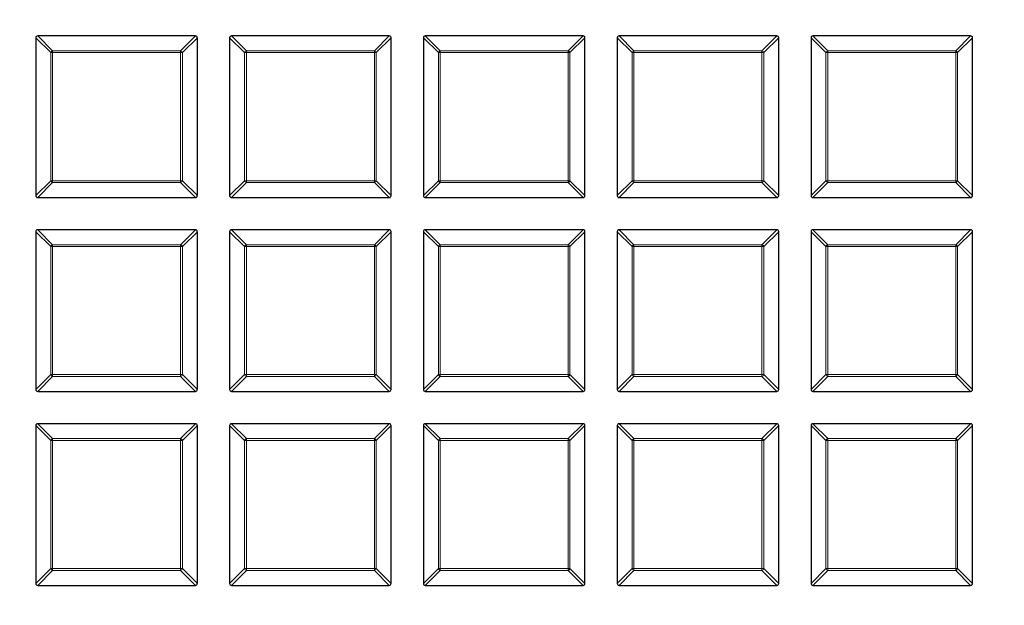
# Model space of a CAD drawing. Units: millimetres. Extents: x 0 to 435, y 0 to 297.
# Drawn here: x 88 to 125, y 140 to 162 of the extents above; entities that cross this region are included whole.
import ezdxf

# ---------------------------------------------------------------- set-up
doc = ezdxf.new("R2010")
doc.units = ezdxf.units.MM

msp = doc.modelspace()

# ---------------------------------------------------------------- linework, layer by layer
at = {"color": 7, "linetype": 'Continuous', "lineweight": 25}
for p, q in [((88.8508, 161.3879), (88.8508, 155.5265)), ((94.7815, 161.4572), (88.9201, 161.4572)), ((94.8508, 155.5265), (94.8508, 161.3879)), ((96.0508, 161.3879), (96.0508, 155.5265)), ((101.9815, 161.4572), (96.1201, 161.4572)), ((102.0508, 155.5265), (102.0508, 161.3879)), ((103.2508, 161.3879), (103.2508, 155.5265)), ((109.1815, 161.4572), (103.3201, 161.4572)), ((109.2508, 155.5265), (109.2508, 161.3879)), ((110.4508, 161.3879), (110.4508, 155.5265)), ((116.3815, 161.4572), (110.5201, 161.4572)), ((116.4508, 155.5265), (116.4508, 161.3879)), ((117.6508, 161.3879), (117.6508, 155.5265)), ((123.5815, 161.4572), (117.7201, 161.4572)), ((123.6508, 155.5265), (123.6508, 161.3879)), ((88.9201, 155.4572), (94.7815, 155.4572)), ((96.1201, 155.4572), (101.9815, 155.4572)), ((103.3201, 155.4572), (109.1815, 155.4572)), ((110.5201, 155.4572), (116.3815, 155.4572)), ((117.7201, 155.4572), (123.5815, 155.4572)), ((88.8508, 154.1879), (88.8508, 148.3265)), ((94.7815, 154.2572), (88.9201, 154.2572)), ((94.8508, 148.3265), (94.8508, 154.1879)), ((96.0508, 154.1879), (96.0508, 148.3265)), ((101.9815, 154.2572), (96.1201, 154.2572)), ((102.0508, 148.3265), (102.0508, 154.1879)), ((103.2508, 154.1879), (103.2508, 148.3265)), ((109.1815, 154.2572), (103.3201, 154.2572)), ((109.2508, 148.3265), (109.2508, 154.1879)), ((110.4508, 154.1879), (110.4508, 148.3265)), ((116.3815, 154.2572), (110.5201, 154.2572)), ((116.4508, 148.3265), (116.4508, 154.1879)), ((117.6508, 154.1879), (117.6508, 148.3265)), ((123.5815, 154.2572), (117.7201, 154.2572)), ((123.6508, 148.3265), (123.6508, 154.1879)), ((88.9201, 148.2572), (94.7815, 148.2572)), ((96.1201, 148.2572), (101.9815, 148.2572)), ((103.3201, 148.2572), (109.1815, 148.2572)), ((110.5201, 148.2572), (116.3815, 148.2572)), ((117.7201, 148.2572), (123.5815, 148.2572)), ((88.8508, 146.9879), (88.8508, 141.1265)), ((94.7815, 147.0572), (88.9201, 147.0572)), ((94.8508, 141.1265), (94.8508, 146.9879)), ((96.0508, 146.9879), (96.0508, 141.1265)), ((101.9815, 147.0572), (96.1201, 147.0572)), ((102.0508, 141.1265), (102.0508, 146.9879)), ((103.2508, 146.9879), (103.2508, 141.1265)), ((109.1815, 147.0572), (103.3201, 147.0572)), ((109.2508, 141.1265), (109.2508, 146.9879)), ((110.4508, 146.9879), (110.4508, 141.1265)), ((116.3815, 147.0572), (110.5201, 147.0572)), ((116.4508, 141.1265), (116.4508, 146.9879)), ((117.6508, 146.9879), (117.6508, 141.1265)), ((123.5815, 147.0572), (117.7201, 147.0572)), ((123.6508, 141.1265), (123.6508, 146.9879)), ((88.9201, 141.0572), (94.7815, 141.0572)), ((96.1201, 141.0572), (101.9815, 141.0572)), ((103.3201, 141.0572), (109.1815, 141.0572)), ((110.5201, 141.0572), (116.3815, 141.0572)), ((117.7201, 141.0572), (123.5815, 141.0572))]:
    msp.add_line(p, q, dxfattribs=at)
at = {"color": 8, "linetype": 'Continuous', "lineweight": 18}
for p, q in [((89.405, 160.8337), (88.8508, 161.3879)), ((88.9201, 161.4572), (89.4743, 160.9029)), ((94.2272, 160.9029), (94.7815, 161.4572)), ((94.8508, 161.3879), (94.2965, 160.8337)), ((96.605, 160.8337), (96.0508, 161.3879)), ((96.1201, 161.4572), (96.6743, 160.9029)), ((101.4272, 160.9029), (101.9815, 161.4572)), ((102.0508, 161.3879), (101.4965, 160.8337)), ((103.805, 160.8337), (103.2508, 161.3879)), ((103.3201, 161.4572), (103.8743, 160.9029)), ((108.6272, 160.9029), (109.1815, 161.4572)), ((109.2508, 161.3879), (108.6965, 160.8337)), ((111.005, 160.8337), (110.4508, 161.3879)), ((110.5201, 161.4572), (111.0743, 160.9029)), ((115.8272, 160.9029), (116.3815, 161.4572)), ((116.4508, 161.3879), (115.8965, 160.8337)), ((118.205, 160.8337), (117.6508, 161.3879)), ((117.7201, 161.4572), (118.2743, 160.9029)), ((123.0272, 160.9029), (123.5815, 161.4572)), ((123.6508, 161.3879), (123.0965, 160.8337)), ((89.405, 156.0807), (89.405, 160.8337)), ((89.4743, 160.8337), (89.405, 160.8337)), ((89.4743, 160.9029), (89.4743, 160.8337)), ((89.4743, 160.9029), (94.2272, 160.9029)), ((89.4743, 160.8337), (89.4743, 156.0807)), ((94.2272, 160.8337), (89.4743, 160.8337)), ((94.2272, 160.9029), (94.2272, 160.8337)), ((94.2965, 160.8337), (94.2272, 160.8337)), ((94.2272, 156.0807), (94.2272, 160.8337)), ((94.2965, 160.8337), (94.2965, 156.0807)), ((96.6743, 160.8337), (96.605, 160.8337)), ((96.605, 156.0807), (96.605, 160.8337)), ((96.6743, 160.9029), (101.4272, 160.9029)), ((96.6743, 160.9029), (96.6743, 160.8337)), ((101.4272, 160.8337), (96.6743, 160.8337)), ((96.6743, 160.8337), (96.6743, 156.0807)), ((101.4272, 160.9029), (101.4272, 160.8337)), ((101.4965, 160.8337), (101.4272, 160.8337)), ((101.4272, 156.0807), (101.4272, 160.8337)), ((101.4965, 160.8337), (101.4965, 156.0807)), ((103.8743, 160.8337), (103.805, 160.8337)), ((103.805, 156.0807), (103.805, 160.8337)), ((103.8743, 160.9029), (108.6272, 160.9029)), ((103.8743, 160.9029), (103.8743, 160.8337)), ((108.6272, 160.8337), (103.8743, 160.8337)), ((103.8743, 160.8337), (103.8743, 156.0807)), ((108.6272, 160.9029), (108.6272, 160.8337)), ((108.6965, 160.8337), (108.6272, 160.8337)), ((108.6272, 156.0807), (108.6272, 160.8337)), ((108.6965, 160.8337), (108.6965, 156.0807)), ((111.0743, 160.8337), (111.005, 160.8337)), ((111.005, 156.0807), (111.005, 160.8337)), ((111.0743, 160.9029), (111.0743, 160.8337)), ((111.0743, 160.9029), (115.8272, 160.9029)), ((111.0743, 160.8337), (111.0743, 156.0807)), ((115.8272, 160.8337), (111.0743, 160.8337)), ((115.8272, 160.9029), (115.8272, 160.8337)), ((115.8272, 156.0807), (115.8272, 160.8337)), ((115.8965, 160.8337), (115.8272, 160.8337)), ((115.8965, 160.8337), (115.8965, 156.0807)), ((118.2743, 160.8337), (118.205, 160.8337)), ((118.205, 156.0807), (118.205, 160.8337)), ((118.2743, 160.9029), (118.2743, 160.8337)), ((118.2743, 160.9029), (123.0272, 160.9029)), ((118.2743, 160.8337), (118.2743, 156.0807)), ((123.0272, 160.8337), (118.2743, 160.8337)), ((123.0272, 160.9029), (123.0272, 160.8337)), ((123.0965, 160.8337), (123.0272, 160.8337)), ((123.0272, 156.0807), (123.0272, 160.8337)), ((123.0965, 160.8337), (123.0965, 156.0807)), ((88.8508, 155.5265), (89.405, 156.0807)), ((89.4743, 156.0114), (88.9201, 155.4572)), ((89.4743, 156.0807), (89.405, 156.0807)), ((89.4743, 156.0807), (89.4743, 156.0114)), ((89.4743, 156.0807), (94.2272, 156.0807)), ((94.2272, 156.0114), (89.4743, 156.0114)), ((94.2965, 156.0807), (94.2272, 156.0807)), ((94.2272, 156.0807), (94.2272, 156.0114)), ((94.7815, 155.4572), (94.2272, 156.0114)), ((94.2965, 156.0807), (94.8508, 155.5265)), ((96.0508, 155.5265), (96.605, 156.0807)), ((96.6743, 156.0114), (96.1201, 155.4572)), ((96.6743, 156.0807), (96.605, 156.0807)), ((96.6743, 156.0807), (101.4272, 156.0807)), ((96.6743, 156.0807), (96.6743, 156.0114)), ((101.4272, 156.0114), (96.6743, 156.0114)), ((101.4272, 156.0807), (101.4272, 156.0114)), ((101.4965, 156.0807), (101.4272, 156.0807)), ((101.9815, 155.4572), (101.4272, 156.0114)), ((101.4965, 156.0807), (102.0508, 155.5265)), ((103.2508, 155.5265), (103.805, 156.0807)), ((103.8743, 156.0114), (103.3201, 155.4572)), ((103.8743, 156.0807), (103.805, 156.0807)), ((103.8743, 156.0807), (103.8743, 156.0114)), ((103.8743, 156.0807), (108.6272, 156.0807)), ((108.6272, 156.0114), (103.8743, 156.0114)), ((108.6272, 156.0807), (108.6272, 156.0114)), ((108.6965, 156.0807), (108.6272, 156.0807)), ((109.1815, 155.4572), (108.6272, 156.0114)), ((108.6965, 156.0807), (109.2508, 155.5265)), ((110.4508, 155.5265), (111.005, 156.0807)), ((111.0743, 156.0114), (110.5201, 155.4572)), ((111.0743, 156.0807), (111.005, 156.0807)), ((111.0743, 156.0807), (115.8272, 156.0807)), ((111.0743, 156.0807), (111.0743, 156.0114)), ((115.8272, 156.0114), (111.0743, 156.0114)), ((115.8965, 156.0807), (115.8272, 156.0807)), ((115.8272, 156.0807), (115.8272, 156.0114)), ((116.3815, 155.4572), (115.8272, 156.0114)), ((115.8965, 156.0807), (116.4508, 155.5265)), ((117.6508, 155.5265), (118.205, 156.0807)), ((118.2743, 156.0114), (117.7201, 155.4572)), ((118.2743, 156.0807), (118.205, 156.0807)), ((118.2743, 156.0807), (118.2743, 156.0114)), ((118.2743, 156.0807), (123.0272, 156.0807)), ((123.0272, 156.0114), (118.2743, 156.0114)), ((123.0272, 156.0807), (123.0272, 156.0114)), ((123.0965, 156.0807), (123.0272, 156.0807)), ((123.5815, 155.4572), (123.0272, 156.0114)), ((123.0965, 156.0807), (123.6508, 155.5265)), ((89.405, 153.6337), (88.8508, 154.1879)), ((88.9201, 154.2572), (89.4743, 153.7029)), ((94.2272, 153.7029), (94.7815, 154.2572)), ((94.8508, 154.1879), (94.2965, 153.6337)), ((96.605, 153.6337), (96.0508, 154.1879)), ((96.1201, 154.2572), (96.6743, 153.7029)), ((101.4272, 153.7029), (101.9815, 154.2572)), ((102.0508, 154.1879), (101.4965, 153.6337)), ((103.805, 153.6337), (103.2508, 154.1879)), ((103.3201, 154.2572), (103.8743, 153.7029)), ((108.6272, 153.7029), (109.1815, 154.2572)), ((109.2508, 154.1879), (108.6965, 153.6337)), ((111.005, 153.6337), (110.4508, 154.1879)), ((110.5201, 154.2572), (111.0743, 153.7029)), ((115.8272, 153.7029), (116.3815, 154.2572)), ((116.4508, 154.1879), (115.8965, 153.6337)), ((118.205, 153.6337), (117.6508, 154.1879)), ((117.7201, 154.2572), (118.2743, 153.7029)), ((123.0272, 153.7029), (123.5815, 154.2572)), ((123.6508, 154.1879), (123.0965, 153.6337)), ((89.4743, 153.7029), (94.2272, 153.7029)), ((89.4743, 153.7029), (89.4743, 153.6337)), ((94.2272, 153.7029), (94.2272, 153.6337)), ((96.6743, 153.7029), (96.6743, 153.6337)), ((96.6743, 153.7029), (101.4272, 153.7029)), ((101.4272, 153.7029), (101.4272, 153.6337)), ((103.8743, 153.7029), (108.6272, 153.7029)), ((103.8743, 153.7029), (103.8743, 153.6337)), ((108.6272, 153.7029), (108.6272, 153.6337)), ((111.0743, 153.7029), (111.0743, 153.6337)), ((111.0743, 153.7029), (115.8272, 153.7029)), ((115.8272, 153.7029), (115.8272, 153.6337)), ((118.2743, 153.7029), (123.0272, 153.7029)), ((118.2743, 153.7029), (118.2743, 153.6337)), ((123.0272, 153.7029), (123.0272, 153.6337)), ((89.405, 148.8807), (89.405, 153.6337)), ((89.4743, 153.6337), (89.405, 153.6337)), ((94.2272, 153.6337), (89.4743, 153.6337)), ((89.4743, 153.6337), (89.4743, 148.8807)), ((94.2965, 153.6337), (94.2272, 153.6337)), ((94.2272, 148.8807), (94.2272, 153.6337)), ((94.2965, 153.6337), (94.2965, 148.8807)), ((96.6743, 153.6337), (96.605, 153.6337)), ((96.605, 148.8807), (96.605, 153.6337)), ((96.6743, 153.6337), (96.6743, 148.8807)), ((101.4272, 153.6337), (96.6743, 153.6337)), ((101.4965, 153.6337), (101.4272, 153.6337)), ((101.4272, 148.8807), (101.4272, 153.6337)), ((101.4965, 153.6337), (101.4965, 148.8807)), ((103.8743, 153.6337), (103.805, 153.6337)), ((103.805, 148.8807), (103.805, 153.6337)), ((108.6272, 153.6337), (103.8743, 153.6337)), ((103.8743, 153.6337), (103.8743, 148.8807)), ((108.6272, 148.8807), (108.6272, 153.6337)), ((108.6965, 153.6337), (108.6272, 153.6337)), ((108.6965, 153.6337), (108.6965, 148.8807)), ((111.0743, 153.6337), (111.005, 153.6337)), ((111.005, 148.8807), (111.005, 153.6337)), ((111.0743, 153.6337), (111.0743, 148.8807)), ((115.8272, 153.6337), (111.0743, 153.6337)), ((115.8272, 148.8807), (115.8272, 153.6337)), ((115.8965, 153.6337), (115.8272, 153.6337)), ((115.8965, 153.6337), (115.8965, 148.8807)), ((118.205, 148.8807), (118.205, 153.6337)), ((118.2743, 153.6337), (118.205, 153.6337)), ((123.0272, 153.6337), (118.2743, 153.6337)), ((118.2743, 153.6337), (118.2743, 148.8807)), ((123.0965, 153.6337), (123.0272, 153.6337)), ((123.0272, 148.8807), (123.0272, 153.6337)), ((123.0965, 153.6337), (123.0965, 148.8807)), ((88.8508, 148.3265), (89.405, 148.8807)), ((89.4743, 148.8114), (88.9201, 148.2572)), ((89.4743, 148.8807), (89.405, 148.8807)), ((89.4743, 148.8807), (89.4743, 148.8114)), ((89.4743, 148.8807), (94.2272, 148.8807)), ((94.2272, 148.8114), (89.4743, 148.8114)), ((94.2965, 148.8807), (94.2272, 148.8807)), ((94.2272, 148.8807), (94.2272, 148.8114)), ((94.7815, 148.2572), (94.2272, 148.8114)), ((94.2965, 148.8807), (94.8508, 148.3265)), ((96.0508, 148.3265), (96.605, 148.8807)), ((96.6743, 148.8114), (96.1201, 148.2572)), ((96.6743, 148.8807), (96.605, 148.8807)), ((96.6743, 148.8807), (101.4272, 148.8807)), ((96.6743, 148.8807), (96.6743, 148.8114)), ((101.4272, 148.8114), (96.6743, 148.8114)), ((101.4272, 148.8807), (101.4272, 148.8114)), ((101.4965, 148.8807), (101.4272, 148.8807)), ((101.9815, 148.2572), (101.4272, 148.8114)), ((101.4965, 148.8807), (102.0508, 148.3265)), ((103.2508, 148.3265), (103.805, 148.8807)), ((103.8743, 148.8114), (103.3201, 148.2572)), ((103.8743, 148.8807), (103.805, 148.8807)), ((103.8743, 148.8807), (103.8743, 148.8114)), ((103.8743, 148.8807), (108.6272, 148.8807)), ((108.6272, 148.8114), (103.8743, 148.8114)), ((108.6965, 148.8807), (108.6272, 148.8807)), ((108.6272, 148.8807), (108.6272, 148.8114)), ((109.1815, 148.2572), (108.6272, 148.8114)), ((108.6965, 148.8807), (109.2508, 148.3265)), ((110.4508, 148.3265), (111.005, 148.8807)), ((111.0743, 148.8114), (110.5201, 148.2572)), ((111.0743, 148.8807), (111.005, 148.8807)), ((111.0743, 148.8807), (115.8272, 148.8807)), ((111.0743, 148.8807), (111.0743, 148.8114)), ((115.8272, 148.8114), (111.0743, 148.8114)), ((115.8965, 148.8807), (115.8272, 148.8807)), ((115.8272, 148.8807), (115.8272, 148.8114)), ((116.3815, 148.2572), (115.8272, 148.8114)), ((115.8965, 148.8807), (116.4508, 148.3265)), ((117.6508, 148.3265), (118.205, 148.8807)), ((118.2743, 148.8114), (117.7201, 148.2572)), ((118.2743, 148.8807), (118.205, 148.8807)), ((118.2743, 148.8807), (123.0272, 148.8807)), ((118.2743, 148.8807), (118.2743, 148.8114)), ((123.0272, 148.8114), (118.2743, 148.8114)), ((123.0272, 148.8807), (123.0272, 148.8114)), ((123.0965, 148.8807), (123.0272, 148.8807)), ((123.5815, 148.2572), (123.0272, 148.8114)), ((123.0965, 148.8807), (123.6508, 148.3265)), ((89.405, 146.4337), (88.8508, 146.9879)), ((88.9201, 147.0572), (89.4743, 146.5029)), ((94.2272, 146.5029), (94.7815, 147.0572)), ((94.8508, 146.9879), (94.2965, 146.4337)), ((96.605, 146.4337), (96.0508, 146.9879)), ((96.1201, 147.0572), (96.6743, 146.5029)), ((101.4272, 146.5029), (101.9815, 147.0572)), ((102.0508, 146.9879), (101.4965, 146.4337)), ((103.805, 146.4337), (103.2508, 146.9879)), ((103.3201, 147.0572), (103.8743, 146.5029)), ((108.6272, 146.5029), (109.1815, 147.0572)), ((109.2508, 146.9879), (108.6965, 146.4337)), ((111.005, 146.4337), (110.4508, 146.9879)), ((110.5201, 147.0572), (111.0743, 146.5029)), ((115.8272, 146.5029), (116.3815, 147.0572)), ((116.4508, 146.9879), (115.8965, 146.4337)), ((118.205, 146.4337), (117.6508, 146.9879)), ((117.7201, 147.0572), (118.2743, 146.5029)), ((123.0272, 146.5029), (123.5815, 147.0572)), ((123.6508, 146.9879), (123.0965, 146.4337)), ((89.4743, 146.4337), (89.405, 146.4337)), ((89.405, 141.6807), (89.405, 146.4337)), ((89.4743, 146.5029), (89.4743, 146.4337)), ((89.4743, 146.5029), (94.2272, 146.5029)), ((89.4743, 146.4337), (89.4743, 141.6807)), ((94.2272, 146.4337), (89.4743, 146.4337)), ((94.2272, 146.5029), (94.2272, 146.4337)), ((94.2965, 146.4337), (94.2272, 146.4337)), ((94.2272, 141.6807), (94.2272, 146.4337)), ((94.2965, 146.4337), (94.2965, 141.6807)), ((96.6743, 146.4337), (96.605, 146.4337)), ((96.605, 141.6807), (96.605, 146.4337)), ((96.6743, 146.5029), (96.6743, 146.4337)), ((96.6743, 146.5029), (101.4272, 146.5029)), ((96.6743, 146.4337), (96.6743, 141.6807)), ((101.4272, 146.4337), (96.6743, 146.4337)), ((101.4272, 146.5029), (101.4272, 146.4337)), ((101.4965, 146.4337), (101.4272, 146.4337)), ((101.4272, 141.6807), (101.4272, 146.4337)), ((101.4965, 146.4337), (101.4965, 141.6807)), ((103.8743, 146.4337), (103.805, 146.4337)), ((103.805, 141.6807), (103.805, 146.4337)), ((103.8743, 146.5029), (103.8743, 146.4337)), ((103.8743, 146.5029), (108.6272, 146.5029)), ((103.8743, 146.4337), (103.8743, 141.6807)), ((108.6272, 146.4337), (103.8743, 146.4337)), ((108.6272, 146.5029), (108.6272, 146.4337)), ((108.6272, 141.6807), (108.6272, 146.4337)), ((108.6965, 146.4337), (108.6272, 146.4337)), ((108.6965, 146.4337), (108.6965, 141.6807)), ((111.0743, 146.4337), (111.005, 146.4337)), ((111.005, 141.6807), (111.005, 146.4337)), ((111.0743, 146.5029), (111.0743, 146.4337)), ((111.0743, 146.5029), (115.8272, 146.5029)), ((111.0743, 146.4337), (111.0743, 141.6807)), ((115.8272, 146.4337), (111.0743, 146.4337)), ((115.8272, 146.5029), (115.8272, 146.4337)), ((115.8965, 146.4337), (115.8272, 146.4337)), ((115.8272, 141.6807), (115.8272, 146.4337)), ((115.8965, 146.4337), (115.8965, 141.6807)), ((118.205, 141.6807), (118.205, 146.4337)), ((118.2743, 146.4337), (118.205, 146.4337)), ((118.2743, 146.5029), (123.0272, 146.5029)), ((118.2743, 146.5029), (118.2743, 146.4337)), ((123.0272, 146.4337), (118.2743, 146.4337)), ((118.2743, 146.4337), (118.2743, 141.6807)), ((123.0272, 146.5029), (123.0272, 146.4337)), ((123.0965, 146.4337), (123.0272, 146.4337)), ((123.0272, 141.6807), (123.0272, 146.4337)), ((123.0965, 146.4337), (123.0965, 141.6807)), ((88.8508, 141.1265), (89.405, 141.6807)), ((89.4743, 141.6114), (88.9201, 141.0572)), ((89.4743, 141.6807), (89.405, 141.6807)), ((89.4743, 141.6807), (89.4743, 141.6114)), ((89.4743, 141.6807), (94.2272, 141.6807)), ((94.2272, 141.6114), (89.4743, 141.6114)), ((94.2272, 141.6807), (94.2272, 141.6114)), ((94.2965, 141.6807), (94.2272, 141.6807)), ((94.7815, 141.0572), (94.2272, 141.6114)), ((94.2965, 141.6807), (94.8508, 141.1265)), ((96.0508, 141.1265), (96.605, 141.6807)), ((96.6743, 141.6114), (96.1201, 141.0572)), ((96.6743, 141.6807), (96.605, 141.6807)), ((96.6743, 141.6807), (96.6743, 141.6114)), ((96.6743, 141.6807), (101.4272, 141.6807)), ((101.4272, 141.6114), (96.6743, 141.6114)), ((101.4272, 141.6807), (101.4272, 141.6114)), ((101.4965, 141.6807), (101.4272, 141.6807)), ((101.9815, 141.0572), (101.4272, 141.6114)), ((101.4965, 141.6807), (102.0508, 141.1265)), ((103.2508, 141.1265), (103.805, 141.6807)), ((103.8743, 141.6114), (103.3201, 141.0572)), ((103.8743, 141.6807), (103.805, 141.6807)), ((103.8743, 141.6807), (108.6272, 141.6807)), ((103.8743, 141.6807), (103.8743, 141.6114)), ((108.6272, 141.6114), (103.8743, 141.6114)), ((108.6272, 141.6807), (108.6272, 141.6114)), ((108.6965, 141.6807), (108.6272, 141.6807)), ((109.1815, 141.0572), (108.6272, 141.6114)), ((108.6965, 141.6807), (109.2508, 141.1265)), ((110.4508, 141.1265), (111.005, 141.6807)), ((111.0743, 141.6114), (110.5201, 141.0572)), ((111.0743, 141.6807), (111.005, 141.6807)), ((111.0743, 141.6807), (115.8272, 141.6807)), ((111.0743, 141.6807), (111.0743, 141.6114)), ((115.8272, 141.6114), (111.0743, 141.6114)), ((115.8272, 141.6807), (115.8272, 141.6114)), ((115.8965, 141.6807), (115.8272, 141.6807)), ((116.3815, 141.0572), (115.8272, 141.6114)), ((115.8965, 141.6807), (116.4508, 141.1265)), ((117.6508, 141.1265), (118.205, 141.6807)), ((118.2743, 141.6114), (117.7201, 141.0572)), ((118.2743, 141.6807), (118.205, 141.6807)), ((118.2743, 141.6807), (118.2743, 141.6114)), ((118.2743, 141.6807), (123.0272, 141.6807)), ((123.0272, 141.6114), (118.2743, 141.6114)), ((123.0965, 141.6807), (123.0272, 141.6807)), ((123.0272, 141.6807), (123.0272, 141.6114)), ((123.5815, 141.0572), (123.0272, 141.6114)), ((123.0965, 141.6807), (123.6508, 141.1265))]:
    msp.add_line(p, q, dxfattribs=at)
at = {"color": 7, "linetype": 'Continuous', "lineweight": 25}
for radius in [81.9443, 69]:
    msp.add_circle((124.2508, 198.0572), radius, dxfattribs=at)
at = {"color": 8, "linetype": 'Continuous', "lineweight": 18}
for radius in [81.9424, 72.0372, 71.5379]:
    msp.add_circle((124.2508, 198.0572), radius, dxfattribs=at)
for centre, radius, start, end in [((124.2508, 198.0572), 69.5, 176.311003, 174.268015), ((89.4999, 160.808), 0.0983, 105.11128, 164.88872), ((94.2016, 160.808), 0.0983, 15.11128, 74.88872), ((96.6999, 160.808), 0.0983, 105.11128, 164.88872), ((101.4016, 160.808), 0.0983, 15.11128, 74.88872), ((103.8999, 160.808), 0.0983, 105.11128, 164.88872), ((108.6016, 160.808), 0.0983, 15.11128, 74.88872), ((111.0999, 160.808), 0.0983, 105.11128, 164.88872), ((115.8016, 160.808), 0.0983, 15.11128, 74.88872), ((118.2999, 160.808), 0.0983, 105.11128, 164.88872), ((123.0016, 160.808), 0.0983, 15.11128, 74.88872), ((89.4999, 156.1064), 0.0983, 195.11128, 254.88872), ((94.2016, 156.1064), 0.0983, 285.11128, 344.88872), ((96.6999, 156.1064), 0.0983, 195.11128, 254.88872), ((101.4016, 156.1064), 0.0983, 285.11128, 344.88872), ((103.8999, 156.1064), 0.0983, 195.11128, 254.88872), ((108.6016, 156.1064), 0.0983, 285.11128, 344.88872), ((111.0999, 156.1064), 0.0983, 195.11128, 254.88872), ((115.8016, 156.1064), 0.0983, 285.11128, 344.88872), ((118.2999, 156.1064), 0.0983, 195.11128, 254.88872), ((123.0016, 156.1064), 0.0983, 285.11128, 344.88872), ((89.4999, 153.608), 0.0983, 105.11128, 164.88872), ((94.2016, 153.608), 0.0983, 15.11128, 74.88872), ((96.6999, 153.608), 0.0983, 105.11128, 164.88872), ((101.4016, 153.608), 0.0983, 15.11128, 74.88872), ((103.8999, 153.608), 0.0983, 105.11128, 164.88872), ((108.6016, 153.608), 0.0983, 15.11128, 74.88872), ((111.0999, 153.608), 0.0983, 105.11128, 164.88872), ((115.8016, 153.608), 0.0983, 15.11128, 74.88872), ((118.2999, 153.608), 0.0983, 105.11128, 164.88872), ((123.0016, 153.608), 0.0983, 15.11128, 74.88872), ((89.4999, 148.9064), 0.0983, 195.11128, 254.88872), ((94.2016, 148.9064), 0.0983, 285.11128, 344.88872), ((96.6999, 148.9064), 0.0983, 195.11128, 254.88872), ((101.4016, 148.9064), 0.0983, 285.11128, 344.88872), ((103.8999, 148.9064), 0.0983, 195.11128, 254.88872), ((108.6016, 148.9064), 0.0983, 285.11128, 344.88872), ((111.0999, 148.9064), 0.0983, 195.11128, 254.88872), ((115.8016, 148.9064), 0.0983, 285.11128, 344.88872), ((118.2999, 148.9064), 0.0983, 195.11128, 254.88872), ((123.0016, 148.9064), 0.0983, 285.11128, 344.88872), ((89.4999, 146.408), 0.0983, 105.11128, 164.88872), ((94.2016, 146.408), 0.0983, 15.11128, 74.88872), ((96.6999, 146.408), 0.0983, 105.11128, 164.88872), ((101.4016, 146.408), 0.0983, 15.11128, 74.88872), ((103.8999, 146.408), 0.0983, 105.11128, 164.88872), ((108.6016, 146.408), 0.0983, 15.11128, 74.88872), ((111.0999, 146.408), 0.0983, 105.11128, 164.88872), ((115.8016, 146.408), 0.0983, 15.11128, 74.88872), ((118.2999, 146.408), 0.0983, 105.11128, 164.88872), ((123.0016, 146.408), 0.0983, 15.11128, 74.88872), ((89.4999, 141.7064), 0.0983, 195.11128, 254.88872), ((94.2016, 141.7064), 0.0983, 285.11128, 344.88872), ((96.6999, 141.7064), 0.0983, 195.11128, 254.88872), ((101.4016, 141.7064), 0.0983, 285.11128, 344.88872), ((103.8999, 141.7064), 0.0983, 195.11128, 254.88872), ((108.6016, 141.7064), 0.0983, 285.11128, 344.88872), ((111.0999, 141.7064), 0.0983, 195.11128, 254.88872), ((115.8016, 141.7064), 0.0983, 285.11128, 344.88872), ((118.2999, 141.7064), 0.0983, 195.11128, 254.88872), ((123.0016, 141.7064), 0.0983, 285.11128, 344.88872)]:
    msp.add_arc(centre, radius, start, end, dxfattribs=at)
at = {"color": 7, "linetype": 'Continuous', "lineweight": 25}
for radius, start, end in [(69, 270, 134.99957), (69, 224.99957, 270), (72.4328, 230.670866, 246.291922)]:
    msp.add_arc((124.2508, 198.0572), radius, start, end, dxfattribs=at)
for centre, major_axis in [((88.9432, 161.3648), (-0.073, 0.073)), ((94.7584, 161.3648), (0.073, 0.073)), ((96.1432, 161.3648), (-0.073, 0.073)), ((101.9584, 161.3648), (0.073, 0.073)), ((103.3432, 161.3648), (-0.073, 0.073)), ((109.1584, 161.3648), (0.073, 0.073)), ((110.5432, 161.3648), (-0.073, 0.073)), ((116.3584, 161.3648), (0.073, 0.073)), ((117.7432, 161.3648), (-0.073, 0.073)), ((123.5584, 161.3648), (0.073, 0.073)), ((88.9432, 155.5496), (-0.073, -0.073)), ((94.7584, 155.5496), (0.073, -0.073)), ((96.1432, 155.5496), (-0.073, -0.073)), ((101.9584, 155.5496), (0.073, -0.073)), ((103.3432, 155.5496), (-0.073, -0.073)), ((109.1584, 155.5496), (0.073, -0.073)), ((110.5432, 155.5496), (-0.073, -0.073)), ((116.3584, 155.5496), (0.073, -0.073)), ((117.7432, 155.5496), (-0.073, -0.073)), ((123.5584, 155.5496), (0.073, -0.073)), ((88.9432, 154.1648), (-0.073, 0.073)), ((94.7584, 154.1648), (0.073, 0.073)), ((96.1432, 154.1648), (-0.073, 0.073)), ((101.9584, 154.1648), (0.073, 0.073)), ((103.3432, 154.1648), (-0.073, 0.073)), ((109.1584, 154.1648), (0.073, 0.073)), ((110.5432, 154.1648), (-0.073, 0.073)), ((116.3584, 154.1648), (0.073, 0.073)), ((117.7432, 154.1648), (-0.073, 0.073)), ((123.5584, 154.1648), (0.073, 0.073)), ((88.9432, 148.3496), (-0.073, -0.073)), ((94.7584, 148.3496), (0.073, -0.073)), ((96.1432, 148.3496), (-0.073, -0.073)), ((101.9584, 148.3496), (0.073, -0.073)), ((103.3432, 148.3496), (-0.073, -0.073)), ((109.1584, 148.3496), (0.073, -0.073)), ((110.5432, 148.3496), (-0.073, -0.073)), ((116.3584, 148.3496), (0.073, -0.073)), ((117.7432, 148.3496), (-0.073, -0.073)), ((123.5584, 148.3496), (0.073, -0.073)), ((88.9432, 146.9648), (-0.073, 0.073)), ((94.7584, 146.9648), (0.073, 0.073)), ((96.1432, 146.9648), (-0.073, 0.073)), ((101.9584, 146.9648), (0.073, 0.073)), ((103.3432, 146.9648), (-0.073, 0.073)), ((109.1584, 146.9648), (0.073, 0.073)), ((110.5432, 146.9648), (-0.073, 0.073)), ((116.3584, 146.9648), (0.073, 0.073)), ((117.7432, 146.9648), (-0.073, 0.073)), ((123.5584, 146.9648), (0.073, 0.073)), ((88.9432, 141.1496), (-0.073, -0.073)), ((94.7584, 141.1496), (0.073, -0.073)), ((96.1432, 141.1496), (-0.073, -0.073)), ((101.9584, 141.1496), (0.073, -0.073)), ((103.3432, 141.1496), (-0.073, -0.073)), ((109.1584, 141.1496), (0.073, -0.073)), ((110.5432, 141.1496), (-0.073, -0.073)), ((116.3584, 141.1496), (0.073, -0.073)), ((117.7432, 141.1496), (-0.073, -0.073)), ((123.5584, 141.1496), (0.073, -0.073))]:
    msp.add_ellipse(centre, major_axis=major_axis, ratio=0.7745967, start_param=5.6241273, end_param=6.9422433, dxfattribs=at)

doc.saveas('drawing.dxf')
